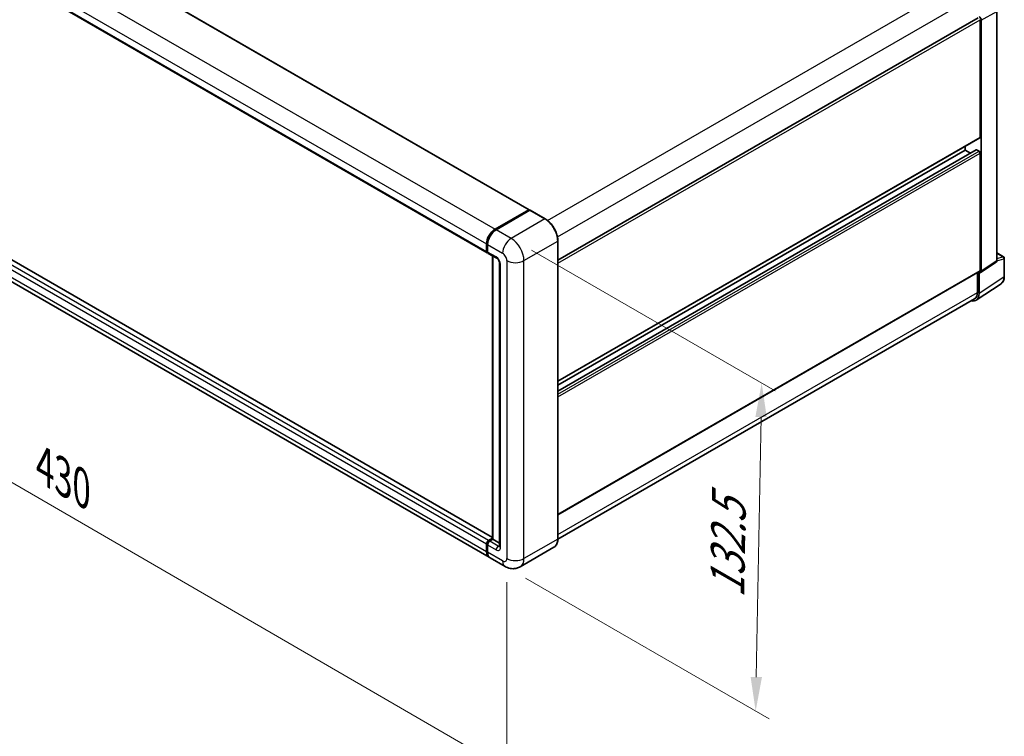
# Model space of a CAD drawing. Units: millimetres. Extents: x 2 to 11020, y -2 to 1403.
# Drawn here: x 524 to 741, y 150 to 308 of the extents above; entities that cross this region are included whole.
import ezdxf

# ---------------------------------------------------------------- set-up
doc = ezdxf.new("R2010")
doc.units = ezdxf.units.MM
for name, color, linetype, lineweight in [('Dimension (ISO)', 7, 'Continuous', 18), ('Visible (ISO)', 7, 'Continuous', 35), ('Visible Narrow (ISO)', 7, 'Continuous', 25)]:
    doc.layers.add(name, color=color, linetype=linetype, lineweight=lineweight)
doc.styles.add('Note Text (TK)', font='MS PGothic.ttf')
doc.dimstyles.new('Default - Method 1b (TK)', dxfattribs={"dimscale": 3, "dimtxt": 2.5, "dimasz": 2.5, "dimexe": 1, "dimexo": 1.5, "dimgap": 1, "dimtad": 1, "dimtoh": 1, "dimrnd": 1e-08, "dimdsep": 46, "dimtxsty": 'Note Text (TK)', "dimcen": 0.09, "dimdle": 5, "dimclrd": 100, "dimclre": 100, "dimclrt": 7, "dimadec": 1, "dimazin": 1, "dimtfac": 1, "dimtmove": 0, "dimatfit": 3, "dimfxl": 1, "dimtolj": 1, "dimlwd": -1, "dimlwe": -1, "dimarcsym": 0})

# ---------------------------------------------------------------- blocks, each defined once
blk = doc.blocks.new('*D27')
at = {"layer": 'Defpoints', "color": 0}
for p in [(431.35, 305.31), (631.06, 189.37), (631.06, 142.83)]:
    blk.add_point(p, dxfattribs=at)
at = {"layer": 'Dimension (ISO)', "color": 100}
for p, q in [((431.35, 300.11), (431.35, 255.3)), ((437.84, 255.01), (624.58, 146.6)), ((631.06, 184.17), (631.06, 139.36))]:
    blk.add_line(p, q, dxfattribs=at)
for points in [[(438.46, 256.09), (437.21, 253.93), (431.35, 258.77)], [(625.21, 147.68), (623.95, 145.52), (631.06, 142.83)]]:
    blk.add_solid(points, dxfattribs=at)
at = {"layer": 'Dimension (ISO)', "color": 7, "insert": (528, 210.47), "char_height": 7.5, "attachment_point": 4, "rotation": 329.863, "style": 'Note Text (TK)'}
blk.add_mtext('\\A1;{\\Q-30.137;\\W0.815;\\H0.816x; \\fＭＳ Ｐゴシック|b0|i0;\\H7.5000;430}', dxfattribs=at)
blk = doc.blocks.new('*D28')
at = {"layer": 'Defpoints', "color": 0}
for p in [(632.01, 259.86), (630.67, 187.61), (685.83, 155.76)]:
    blk.add_point(p, dxfattribs=at)
at = {"layer": 'Dimension (ISO)', "color": 100}
for p, q in [((636.46, 257.29), (690.13, 226.3)), ((687.02, 220.52), (685.97, 163.26)), ((635.13, 185.03), (688.8, 154.05))]:
    blk.add_line(p, q, dxfattribs=at)
for points in [[(685.77, 220.54), (688.27, 220.5), (687.16, 228.02)], [(684.72, 163.28), (687.22, 163.24), (685.83, 155.76)]]:
    blk.add_solid(points, dxfattribs=at)
at = {"layer": 'Dimension (ISO)', "color": 7, "insert": (679.51, 179.15), "char_height": 7.5, "attachment_point": 4, "rotation": 88.9428, "style": 'Note Text (TK)'}
blk.add_mtext('\\A1;{\\Q28.943;\\W0.825;\\H0.816x; \\fＭＳ Ｐゴシック|b0|i0;\\H7.5000;132.5}', dxfattribs=at)

msp = doc.modelspace()

# ---------------------------------------------------------------- linework, layer by layer
at = {"layer": 'Visible (ISO)'}
for p, q in [((445.9971, 375.8686), (635.9731, 266.1859)), ((436.7485, 366.3816), (626.7245, 256.6989)), ((642.3094, 255.0357), (734.8428, 308.4598)), ((735.2452, 282.1793), (735.2452, 308.0351)), ((735.4809, 252.6491), (735.4809, 307.8993)), ((738.8929, 254.9041), (738.8929, 309.8693)), ((627.9283, 194.0255), (438.1718, 303.5815)), ((627.1387, 189.6471), (437.1627, 299.3298)), ((642.3094, 228.4101), (735.1761, 282.0268)), ((731.9453, 279.3216), (731.9453, 280.1615)), ((642.3094, 226.2499), (734.3438, 279.3859)), ((642.3094, 227.5703), (731.9453, 279.3216)), ((733.0888, 278.6614), (731.9453, 279.3216)), ((735.0095, 279.0494), (734.4438, 279.376)), ((735.2452, 252.7855), (735.2452, 278.6412)), ((628.472, 261.903), (635.8731, 266.176)), ((628.5066, 261.7344), (636.049, 266.089)), ((636.1324, 266.0535), (628.7077, 261.7669)), ((636.0145, 266.0944), (636.0145, 266.0691)), ((636.13, 266.0794), (636.1559, 266.0644)), ((639.5155, 264.1566), (636.2157, 266.0618)), ((626.5864, 257.004), (626.5864, 258.637)), ((626.7497, 257.0585), (626.7497, 258.6915)), ((626.8221, 258.5009), (626.8221, 256.868)), ((642.3094, 193.7256), (642.3094, 259.3174)), ((626.9602, 256.5628), (628.8458, 255.4741)), ((627.9283, 193.6313), (627.9283, 256.0039)), ((628.0006, 255.9621), (628.0006, 193.5895)), ((738.8929, 256.6878), (740.3996, 255.8179)), ((629.4553, 254.4185), (629.4553, 192.0926)), ((735.3543, 252.3511), (738.7664, 254.6061)), ((740.5663, 251.4934), (740.5663, 255.5292)), ((642.3094, 199.0163), (735.1761, 252.6329)), ((734.6559, 252.3325), (734.6559, 247.9545)), ((735.0095, 247.7488), (735.0095, 252.3772)), ((735.0095, 252.3772), (735.0098, 252.3771)), ((734.3768, 246.2588), (739.8473, 249.8743)), ((734.0346, 246.5812), (642.308, 193.6228)), ((627.0578, 193.3173), (627.9283, 193.8198)), ((627.0923, 193.1487), (627.9283, 193.6313)), ((628.0006, 193.5895), (627.2935, 193.1812)), ((627.9771, 193.6031), (627.9283, 193.6313)), ((627.9771, 193.6031), (628.0006, 193.5895)), ((628.0006, 193.5895), (629.4553, 192.7496)), ((626.5864, 190.8678), (626.5864, 192.5008)), ((626.7497, 190.9222), (626.7497, 192.5552)), ((626.8221, 192.3647), (626.8221, 190.7317)), ((641.4322, 191.8264), (634.0076, 187.5398)), ((630.6742, 187.6058), (627.3744, 189.511))]:
    msp.add_line(p, q, dxfattribs=at)
msp.add_arc((740.2329, 255.5292), 0.3333, 0, 60, dxfattribs=at)
for centre, major_axis, ratio, start_param, end_param in [((735.0092, 308.171), (0.3333, -0.5774), 0.5780539, 0.78600715, 2.3555855), ((735.0095, 282.3154), (0.1667, -0.2887), 0.57735027, 0, 0.78539816), ((734.4438, 279.2127), (-0.1, 0.1732), 0.57735027, 5.49778714, 6.28318531), ((735.0095, 278.7773), (-0.1667, 0.2887), 0.57735027, 3.92699082, 5.49778714), ((635.8731, 266.0127), (0.1, 0.1732), 0.57735027, 5.49778714, 7.06858347), ((636.1324, 265.9447), (-0.0833, 0.1443), 0.57735027, 6.14128825, 6.28318531), ((636.1324, 265.9175), (0.0833, 0.1443), 0.57735027, 0, 0.78539816), ((628.472, 259.7257), (1.3333, 2.3094), 0.57735027, 0.78539816, 2.35619449), ((628.7077, 259.5896), (-1.3333, -2.3094), 0.57735027, 3.92699082, 5.49778714), ((627.0578, 257.2762), (-0.3333, -0.5774), 0.57735027, 5.49778714, 6.64455243), ((627.2935, 257.1401), (-0.3333, -0.5774), 0.57735027, 5.49778714, 6.28318531), ((738.4213, 255.1771), (0.3337, -0.5781), 0.5766475, 0.03486413, 0.78478918), ((735.0092, 252.9221), (0.3337, -0.5781), 0.5766475, 5.49839613, 7.06797448), ((735.0095, 252.9216), (0.1667, -0.2887), 0.57735027, 0, 0.78539816), ((732.651, 249.1137), (1.6687, -2.8903), 0.5766475, 5.75645056, 7.06797448), ((732.5346, 249.1793), (1.5, -2.5981), 0.57735027, 0, 0.78539816), ((627.0578, 192.773), (0.3333, 0.5774), 0.57735027, 0.78539816, 2.35619449), ((627.2935, 192.6369), (-0.3333, -0.5774), 0.57735027, 3.92699082, 5.49778714), ((628.472, 191.9565), (-1.3333, -2.3094), 0.57735027, 5.49778714, 6.37168915), ((628.7077, 191.8204), (-1.3333, -2.3094), 0.57735027, 5.49778714, 6.28318531)]:
    msp.add_ellipse(centre, major_axis=major_axis, ratio=ratio, start_param=start_param, end_param=end_param, dxfattribs=at)
for points, knots in [([(636.13, 266.0794), (636.1131, 266.0891), (636.0963, 266.0955), (636.0744, 266.0968), (636.0679, 266.0962), (636.0617, 266.0944)], [0.1703131202, 0.1703131202, 0.1703131202, 0.1703131202, 0.1810677517, 0.1810677517, 0.1858570013, 0.1858570013, 0.1858570013, 0.1858570013]), ([(642.3094, 259.3174), (642.3094, 259.6603), (642.2626, 260.0267), (642.0816, 260.7742), (641.9476, 261.1551), (641.6053, 261.8967), (641.3971, 262.2572), (640.926, 262.9244), (640.6632, 263.231), (640.1064, 263.7614), (639.8125, 263.9852), (639.5155, 264.1566)], [1.57079633, 1.57079633, 1.57079633, 1.57079633, 1.88495559, 1.88495559, 2.19911486, 2.19911486, 2.51327412, 2.51327412, 2.82743339, 2.82743339, 3.14159265, 3.14159265, 3.14159265, 3.14159265]), ([(626.7497, 258.6915), (626.7497, 258.9089), (626.7794, 259.14), (626.8932, 259.6102), (626.9774, 259.8492), (627.192, 260.3141), (627.3224, 260.54), (627.6178, 260.9584), (627.7827, 261.1507), (628.1329, 261.4844), (628.3182, 261.6256), (628.5066, 261.7344)], [3.14159265, 3.14159265, 3.14159265, 3.14159265, 3.45575192, 3.45575192, 3.76991118, 3.76991118, 4.08407045, 4.08407045, 4.39822972, 4.39822972, 4.71238898, 4.71238898, 4.71238898, 4.71238898]), ([(626.824, 256.8206), (626.8156, 256.8313), (626.808, 256.8425), (626.7886, 256.8753), (626.7787, 256.8976), (626.7635, 256.9428), (626.7582, 256.9658), (626.7513, 257.012), (626.7497, 257.0352), (626.7497, 257.0585)], [2.585890368, 2.585890368, 2.585890368, 2.585890368, 2.670353756, 2.670353756, 2.827433388, 2.827433388, 2.984513021, 2.984513021, 3.141592654, 3.141592654, 3.141592654, 3.141592654]), ([(628.8458, 255.4741), (628.8763, 255.4565), (628.9121, 255.432), (628.9911, 255.3673), (629.0347, 255.3259), (629.1235, 255.2276), (629.1687, 255.1697), (629.2537, 255.0431), (629.2931, 254.9741), (629.36, 254.8346), (629.3874, 254.7642), (629.4276, 254.6331), (629.4408, 254.5722), (629.4531, 254.4811), (629.4553, 254.4471), (629.4553, 254.4185)], [3.14159265, 3.14159265, 3.14159265, 3.14159265, 3.34831632, 3.34831632, 3.57177779, 3.57177779, 3.8108324, 3.8108324, 4.05880671, 4.05880671, 4.30647121, 4.30647121, 4.54413512, 4.54413512, 4.71238898, 4.71238898, 4.71238898, 4.71238898]), ([(739.8473, 249.8743), (739.9437, 249.938), (740.0318, 250.0144), (740.1879, 250.1875), (740.2559, 250.2842), (740.3711, 250.493), (740.4185, 250.6052), (740.4933, 250.8414), (740.5209, 250.9655), (740.5574, 251.223), (740.5663, 251.3564), (740.5663, 251.4934)], [0.03486413, 0.03486413, 0.03486413, 0.03486413, 0.184849139, 0.184849139, 0.334834148, 0.334834148, 0.484819157, 0.484819157, 0.634804167, 0.634804167, 0.784789176, 0.784789176, 0.784789176, 0.784789176]), ([(626.7497, 192.5552), (626.7497, 192.6017), (626.756, 192.6483), (626.7783, 192.7403), (626.7943, 192.7858), (626.8349, 192.8735), (626.8593, 192.9158), (626.915, 192.9948), (626.9463, 193.0314), (627.0149, 193.0967), (627.0521, 193.1254), (627.0923, 193.1487)], [3.14159265, 3.14159265, 3.14159265, 3.14159265, 3.45575192, 3.45575192, 3.76991118, 3.76991118, 4.08407045, 4.08407045, 4.39822972, 4.39822972, 4.71238898, 4.71238898, 4.71238898, 4.71238898]), ([(641.4322, 191.8264), (641.5456, 191.8919), (641.6501, 191.9729), (641.8372, 192.1622), (641.9199, 192.2705), (642.0617, 192.51), (642.1208, 192.6412), (642.2154, 192.9226), (642.2507, 193.0728), (642.2978, 193.3885), (642.3094, 193.5541), (642.3094, 193.7256)], [0.785398163, 0.785398163, 0.785398163, 0.785398163, 0.942477796, 0.942477796, 1.099557429, 1.099557429, 1.256637061, 1.256637061, 1.413716694, 1.413716694, 1.570796327, 1.570796327, 1.570796327, 1.570796327]), ([(626.8901, 190.1918), (626.8716, 190.2329), (626.8551, 190.2754), (626.8098, 190.4101), (626.7872, 190.5064), (626.7571, 190.7082), (626.7497, 190.8135), (626.7497, 190.9222)], [2.75148435, 2.75148435, 2.75148435, 2.75148435, 2.827433388, 2.827433388, 2.984513021, 2.984513021, 3.141592654, 3.141592654, 3.141592654, 3.141592654]), ([(629.4553, 192.0926), (629.4553, 192.0658), (629.4534, 192.0437), (629.4485, 192.0107), (629.4455, 191.9999), (629.4432, 191.9931), (629.4428, 191.9921), (629.4428, 191.9921)], [4.71238898, 4.71238898, 4.71238898, 4.71238898, 4.869468613, 4.869468613, 5.026548246, 5.026548246, 5.092877496, 5.092877496, 5.092877496, 5.092877496]), ([(634.0076, 187.5398), (633.7632, 187.3987), (633.4996, 187.2921), (632.9736, 187.1545), (632.712, 187.123), (632.2179, 187.1175), (631.9853, 187.1431), (631.5557, 187.2299), (631.3583, 187.2911), (630.9947, 187.4346), (630.8283, 187.5169), (630.6742, 187.6058)], [5.497787144, 5.497787144, 5.497787144, 5.497787144, 5.654866776, 5.654866776, 5.811946409, 5.811946409, 5.969026042, 5.969026042, 6.126105675, 6.126105675, 6.283185307, 6.283185307, 6.283185307, 6.283185307])]:
    msp.add_open_spline(points, degree=3, knots=knots, dxfattribs=at)
at = {"layer": 'Visible Narrow (ISO)'}
for p, q in [((445.8971, 375.8587), (635.8731, 266.176)), ((438.496, 371.5857), (628.472, 261.903)), ((436.6104, 368.3197), (626.5864, 258.637)), ((436.6104, 366.6867), (626.5864, 257.004)), ((640.0241, 263.8097), (732.5346, 317.2207)), ((642.2208, 260.179), (734.6559, 313.5464)), ((642.3094, 254.3786), (735.2452, 308.0351)), ((735.4809, 307.8993), (738.8929, 309.8693)), ((627.9283, 193.9579), (438.0718, 303.5716)), ((626.5864, 192.5008), (436.6104, 302.1835)), ((627.0578, 193.3173), (437.0818, 303)), ((626.5864, 190.8678), (436.6104, 300.5505)), ((642.3094, 228.5229), (735.2452, 282.1793)), ((642.3094, 226.1823), (734.4438, 279.376)), ((642.3094, 225.5291), (735.0095, 279.0494)), ((642.3094, 224.9847), (735.2452, 278.6412)), ((628.5899, 261.7261), (636.13, 266.0794)), ((636.1324, 266.0535), (639.4322, 264.1484)), ((639.4322, 264.1484), (632.0076, 259.8618)), ((628.5899, 261.7261), (628.6157, 261.7112)), ((632.0076, 259.8618), (628.7077, 261.7669)), ((626.7986, 256.9904), (626.7986, 258.6234)), ((626.7986, 258.6234), (626.8244, 258.6085)), ((626.8221, 258.5009), (630.122, 256.5958)), ((634.836, 254.9628), (642.2606, 259.2494)), ((642.2606, 259.2494), (642.2606, 193.6575)), ((626.7986, 256.9904), (626.8221, 256.9768)), ((628.7077, 255.7793), (626.8221, 256.868)), ((627.9771, 193.6031), (627.9771, 255.9757)), ((738.8929, 256.6341), (740.2914, 255.8267)), ((740.2914, 255.8267), (738.8929, 255.3895)), ((629.6506, 191.8204), (629.6506, 254.1463)), ((631.0648, 254.9628), (631.0648, 189.3709)), ((634.836, 189.3709), (634.836, 254.9628)), ((738.8929, 254.9041), (735.4809, 252.6491)), ((738.8929, 254.9029), (740.4767, 255.398)), ((740.4767, 255.398), (740.4767, 251.3621)), ((642.3094, 199.129), (735.2452, 252.7855)), ((740.4767, 251.3621), (735.0095, 247.7488)), ((642.3094, 194.6383), (734.6559, 247.9545)), ((627.1757, 193.1404), (627.9771, 193.6031)), ((627.1757, 193.1404), (627.2072, 193.1222)), ((629.1792, 192.0926), (627.2935, 193.1812)), ((642.2606, 193.6575), (634.836, 189.3709)), ((626.7986, 190.8542), (626.7986, 192.4872)), ((626.7986, 192.4872), (626.8301, 192.469)), ((626.7986, 190.8542), (626.8221, 190.8406)), ((626.8221, 192.3647), (628.7077, 191.2761)), ((629.1792, 192.0926), (629.4553, 192.252)), ((630.122, 188.8266), (626.8221, 190.7317))]:
    msp.add_line(p, q, dxfattribs=at)
for centre, major_axis, ratio, start_param, end_param in [((639.4322, 264.0123), (0.0833, 0.1443), 0.57735027, 0, 0.78539816), ((639.4322, 260.8824), (2, -3.4641), 0.57735027, 0.78539816, 2.35619449), ((628.5899, 259.6577), (1.2667, 2.1939), 0.57735027, 0.78539816, 2.35619449), ((628.5899, 261.59), (-0.0833, 0.1443), 0.57735027, 5.49778714, 6.28318531), ((626.9164, 258.6915), (-0.1667, 0), 0.57735027, 0, 0.78539816), ((632.0076, 257.6845), (1.3333, 2.3094), 0.57735027, 0.78539816, 2.35619449), ((632.0076, 256.5958), (-2, 3.4641), 0.57735027, 3.92699082, 5.49778714), ((642.1428, 259.3174), (0.1667, 0), 0.57735027, 5.49778714, 6.28318531), ((626.9164, 257.0585), (-0.1667, 0), 0.57735027, 0, 0.78539816), ((627.1757, 257.2082), (0.2667, 0.4619), 0.57735027, 2.35619449, 2.71318242), ((629.1792, 256.0515), (-0.3333, -0.5774), 0.57735027, 5.49778714, 6.28318531), ((628.7077, 254.6906), (-0.6667, 1.1547), 0.57735027, 3.92699082, 5.49778714), ((630.122, 255.5071), (0.6667, -1.1547), 0.57735027, 0.78539816, 2.35619449), ((740.2329, 255.5292), (0.1667, 0.2887), 0.57735027, 0, 0.53459435), ((740.2329, 255.5292), (0.0995, -0.3182), 0.72169311, 0.93474524, 2.49688001), ((630.122, 254.4185), (-0.6667, 0), 0.57735027, 0, 0.78539816), ((632.9504, 256.0515), (2.6667, 0), 0.57735027, 3.92699082, 5.49778714), ((740.2329, 255.5292), (0.3333, 0), 0.57735027, 5.53269373, 6.28318531), ((740.2329, 251.4934), (0.3333, 0), 0.57735027, 5.53269373, 6.28318531), ((738.1103, 252.7219), (1.6857, -2.8795), 0.57677384, 0.03138662, 0.78131167), ((627.1757, 192.7049), (0.2667, 0.4619), 0.57735027, 0.78539816, 2.35619449), ((627.1757, 193.0043), (-0.0833, 0.1443), 0.57735027, 5.49778714, 6.28318531), ((639.4322, 195.2905), (2, -3.4641), 0.57735027, 0, 0.78539816), ((642.1428, 193.7256), (0.1667, 0), 0.57735027, 5.49778714, 6.28318531), ((626.9164, 192.5552), (-0.1667, 0), 0.57735027, 0, 0.78539816), ((626.9164, 190.9222), (-0.1667, 0), 0.57735027, 0, 0.78539816), ((628.5899, 191.8884), (1.2667, 2.1939), 0.57735027, 2.35619449, 2.57820695), ((629.1792, 191.5482), (-0.3333, -0.5774), 0.57735027, 3.92699082, 5.49778714), ((628.7077, 192.3647), (0.6667, -1.1547), 0.57735027, 5.49778714, 7.06858347), ((629.1792, 192.6369), (0.3333, -0.5774), 0.57735027, 5.49778714, 6.11527958), ((630.122, 192.0926), (-0.6667, 0), 0.57735027, 0, 0.78539816), ((630.122, 189.9152), (0.6667, -1.1547), 0.57735027, 5.49778714, 7.06858347), ((632.0076, 189.9152), (-1.3333, -2.3094), 0.57735027, 5.49778714, 6.28318531), ((632.9504, 190.4596), (2.6667, 0), 0.57735027, 3.92699082, 5.49778714), ((632.0076, 191.0039), (2, -3.4641), 0.57735027, 0, 0.78539816)]:
    msp.add_ellipse(centre, major_axis=major_axis, ratio=ratio, start_param=start_param, end_param=end_param, dxfattribs=at)

# ---------------------------------------------------------------- dimensions: what is measured, and where the dimension line sits
at = {"layer": 'Dimension (ISO)', "color": 100}
for base, p1, p2, angle, text, override, picture, middle in [((631.0648, 142.8306), (431.351, 305.3134), (631.0648, 189.3709), 149.862973, '{\\Q-30.137;\\W0.815;\\H0.816x; \\fＭＳ Ｐゴシック|b0|i0;\\H7.5000;430}', {"dimgap": 1, "dimtoh": 0, "dimdec": 2, "dimlfac": 1.839656, "dimtol": 0, "dimlim": 0, "dimtp": 0, "dimtm": 0, "dimtdec": 2, "dimtofl": 0, "dimatfit": 1}, '*D27', (531.2079, 200.8019)), ((685.8286, 155.7625), (632.0076, 259.8618), (630.6742, 187.6058), 88.942845, '{\\Q28.943;\\W0.825;\\H0.816x; \\fＭＳ Ｐゴシック|b0|i0;\\H7.5000;132.5}', {"dimgap": 1, "dimtoh": 0, "dimdec": 2, "dimlfac": 1.817657, "dimtol": 0, "dimlim": 0, "dimtp": 0, "dimtm": 0, "dimtdec": 2, "dimtofl": 0, "dimatfit": 1}, '*D28', (686.4952, 191.8904))]:
    dim = msp.add_linear_dim(base=base, p1=p1, p2=p2, angle=angle, text=text, dimstyle='Default - Method 1b (TK)', override=override, dxfattribs=at)
    dim.commit()
    dim.dimension.update_dxf_attribs({"geometry": picture, "text_midpoint": middle, "dimtype": 160})

doc.saveas('drawing.dxf')
